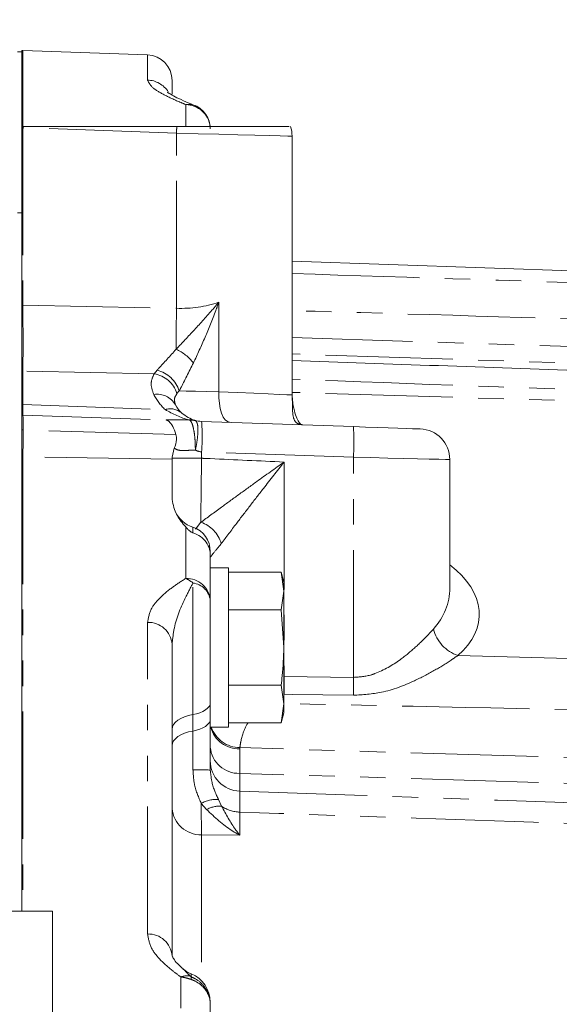
# Model space of a CAD drawing. Units: millimetres. Extents: x 11 to 1180, y 5 to 832.
# Drawn here: x 138 to 164, y 267 to 316 of the extents above; entities that cross this region are included whole.
import ezdxf

# ---------------------------------------------------------------- set-up
doc = ezdxf.new("R2010")
doc.units = ezdxf.units.MM
doc.linetypes.add('PHANTOM', pattern=[12.7, 6.35, -1.27, 1.27, -1.27, 1.27, -1.27])
doc.layers.add('SLD-0', color=7, linetype='Continuous')
doc.styles.add('SLDTEXTSTYLE0', font='TXT', dxfattribs={"width": 0.605})
doc.dimstyles.new('SLDDIMSTYLE1', dxfattribs={"dimtxt": 3, "dimasz": 3, "dimexe": 0, "dimexo": 0.0625, "dimgap": 0.75, "dimtad": 0, "dimdec": 1, "dimlfac": 2, "dimrnd": 1e-09, "dimzin": 12, "dimdsep": 46, "dimtxsty": 'SLDTEXTSTYLE0', "dimsah": 1, "dimcen": 0.09, "dimadec": 0, "dimazin": 0, "dimtfac": 1, "dimtdec": 3, "dimtofl": 0, "dimtmove": 0, "dimatfit": 3, "dimfxl": 0, "dimfrac": 2, "dimtolj": 1, "dimtzin": 12, "dimarcsym": 0})
doc.dimstyles.new('SLDDIMSTYLE2', dxfattribs={"dimtxt": 3, "dimasz": 3, "dimexe": 0, "dimexo": 0.0625, "dimgap": 0.75, "dimtad": 0, "dimdec": 1, "dimlfac": 2, "dimrnd": 1e-09, "dimzin": 4, "dimdsep": 46, "dimtxsty": 'SLDTEXTSTYLE0', "dimsah": 1, "dimcen": 0.09, "dimadec": 0, "dimazin": 0, "dimtfac": 1, "dimtdec": 3, "dimtofl": 0, "dimtmove": 0, "dimatfit": 3, "dimfxl": 0, "dimfrac": 2, "dimtolj": 1, "dimtzin": 12, "dimarcsym": 0})

# ---------------------------------------------------------------- blocks, each defined once
blk = doc.blocks.new('*D70')
at = {"layer": 'SLD-0'}
for p, q in [((74.527, 355.668), (74.527, 430.909)), ((216.445, 310.185), (216.445, 430.909)), ((74.527, 427.734), (138.743, 427.734)), ((216.445, 427.734), (152.229, 427.734))]:
    blk.add_line(p, q, dxfattribs=at)
for points in [[(74.527, 427.734), (77.527, 427.272), (77.527, 428.195)], [(216.445, 427.734), (213.445, 428.195), (213.445, 427.272)]]:
    blk.add_solid(points, dxfattribs=at)
at = {"layer": 'SLD-0', "insert": (140.331, 429.3), "char_height": 3, "attachment_point": 1, "style": 'SLDTEXTSTYLE0'}
blk.add_mtext('283.8', dxfattribs=at)
blk = doc.blocks.new('*D71')
at = {"layer": 'SLD-0'}
for p, q in [((74.527, 355.668), (74.527, 446.811)), ((243.045, 281.375), (243.045, 446.811)), ((74.527, 443.636), (152.043, 443.636)), ((243.045, 443.636), (165.529, 443.636))]:
    blk.add_line(p, q, dxfattribs=at)
for points in [[(74.527, 443.636), (77.527, 443.175), (77.527, 444.098)], [(243.045, 443.636), (240.045, 444.098), (240.045, 443.175)]]:
    blk.add_solid(points, dxfattribs=at)
at = {"layer": 'SLD-0', "insert": (153.631, 445.202), "char_height": 3, "attachment_point": 1, "style": 'SLDTEXTSTYLE0'}
blk.add_mtext('337.0', dxfattribs=at)

msp = doc.modelspace()

# ---------------------------------------------------------------- linework, layer by layer
at = {"color": 7, "linetype": 'Continuous', "lineweight": 15}
for p, q in [((137.674088, 314.716332), (137.464533, 314.716332)), ((137.674088, 310.993326), (137.674088, 314.789698)), ((143.941404, 314.571765), (137.72727, 314.788767)), ((145.167084, 313.30254), (145.167084, 312.606954)), ((137.674088, 310.993326), (137.729125, 310.993326)), ((137.674088, 310.939179), (137.674088, 310.993326)), ((137.674088, 302.088436), (137.674088, 310.939179)), ((137.729125, 310.993326), (145.398119, 310.993326)), ((151.148783, 297.61386), (151.148783, 310.521849)), ((173.368702, 303.511143), (151.148783, 304.28708)), ((137.674088, 297.13313), (137.674088, 298.803051)), ((137.674088, 297.13313), (137.674088, 296.612956)), ((137.674088, 295.868673), (137.674088, 296.612956)), ((146.637896, 296.299671), (154.205428, 296.03541)), ((145.167084, 294.512921), (145.276109, 294.961483)), ((137.674088, 271.880126), (137.674088, 294.52955)), ((145.167084, 294.512921), (145.167084, 294.408836)), ((145.167084, 292.395812), (145.167084, 294.408836)), ((159.010084, 287.985136), (159.010084, 294.395917)), ((147.072086, 289.81438), (147.072086, 289.637816)), ((147.072086, 289.637816), (147.072086, 287.370885)), ((147.986488, 288.990577), (147.072086, 288.990577)), ((147.986488, 288.990577), (147.986488, 281.053076)), ((147.986488, 288.774603), (150.601769, 288.774603)), ((150.736483, 288.271826), (150.601769, 288.774603)), ((150.601769, 288.774603), (150.736483, 287.836407)), ((150.736483, 287.836407), (150.736483, 288.271826)), ((150.736483, 287.836407), (150.601769, 286.898215)), ((150.736483, 285.021825), (150.736483, 287.836407)), ((147.072086, 287.370885), (147.072086, 282.283489)), ((147.986488, 286.898215), (150.601769, 286.898215)), ((150.601769, 286.898215), (150.736483, 285.021825)), ((145.167084, 285.18069), (145.167084, 269.641679)), ((150.736483, 282.207244), (150.736483, 285.021825)), ((147.986488, 283.145438), (150.601769, 283.145438)), ((150.601769, 283.145438), (150.736483, 282.207244)), ((147.072086, 282.283489), (147.072086, 281.46484)), ((150.736483, 282.207244), (150.601769, 281.26905)), ((150.736483, 281.771826), (150.736483, 282.207244)), ((147.072086, 281.46484), (147.072086, 281.053076)), ((150.601769, 281.26905), (150.736483, 281.771826)), ((147.072086, 281.053076), (147.986488, 281.053076)), ((147.986488, 281.26905), (150.601769, 281.26905)), ((139.210785, 271.880126), (75.710785, 271.880126)), ((139.210785, 271.880126), (139.210785, 263.942626)), ((147.072086, 267.332543), (147.072086, 267.231451)), ((147.072086, 267.231451), (147.072086, 266.519164))]:
    msp.add_line(p, q, dxfattribs=at)
at = {"color": 8, "linetype": 'PHANTOM', "lineweight": 0}
for p, q in [((137.72727, 314.788767), (137.72727, 310.993326)), ((143.941404, 313.317203), (143.941404, 314.571765)), ((145.846406, 311.033995), (145.846406, 312.091664)), ((146.094838, 312.126283), (146.20618, 312.077009)), ((146.20618, 312.077009), (146.20618, 312.086941)), ((137.72727, 310.939179), (137.674088, 310.939179)), ((137.72727, 310.939179), (137.72727, 302.088436)), ((145.388098, 310.671654), (137.72727, 310.939179)), ((145.388098, 301.93504), (145.388098, 310.671654)), ((137.464533, 306.701527), (137.674088, 306.701527)), ((137.72727, 302.088436), (137.674088, 302.088436)), ((137.72727, 302.088436), (145.388098, 301.93504)), ((147.497619, 302.240853), (147.497619, 297.773913)), ((182.535121, 299.44988), (151.148783, 300.486297)), ((184.549021, 298.557062), (151.148783, 299.659976)), ((137.72727, 298.80225), (137.72727, 297.132329)), ((144.268701, 298.671269), (137.72727, 298.80225)), ((144.268701, 298.671269), (144.418234, 298.850045)), ((145.523163, 297.815283), (145.410748, 297.68581)), ((184.549021, 296.735325), (151.148783, 297.741943)), ((137.72727, 297.132329), (144.819306, 296.884672)), ((137.727613, 296.612014), (144.864747, 296.366983)), ((145.361142, 295.647387), (137.740629, 295.867928)), ((146.637896, 294.776601), (146.637896, 294.457731)), ((154.205428, 294.512336), (146.637896, 294.776601)), ((137.72727, 294.52875), (137.72727, 271.880126)), ((145.167084, 294.408836), (137.72727, 294.52875)), ((145.167084, 294.457731), (146.637896, 294.457731)), ((150.749119, 294.270255), (150.749119, 283.573488)), ((154.205428, 283.531396), (154.205428, 294.512336)), ((146.339299, 290.91498), (146.604555, 291.267165)), ((145.846406, 288.466279), (145.846406, 291.033366)), ((146.20618, 290.744615), (146.20618, 291.018379)), ((146.20618, 281.675312), (146.20618, 288.238295)), ((143.941404, 270.737074), (143.941404, 286.276086)), ((150.749119, 283.573488), (154.205428, 283.531396)), ((146.20618, 280.856662), (146.20618, 281.675312)), ((148.542898, 279.96615), (148.542898, 278.746056)), ((176.112728, 279.198189), (148.545431, 280.029014)), ((148.542898, 278.746056), (148.542898, 277.85558)), ((176.121311, 277.914895), (148.542898, 278.746056)), ((147.483544, 277.4433), (147.630284, 277.11387)), ((146.885188, 276.941792), (146.617638, 277.246817)), ((148.542898, 276.816833), (148.542898, 275.662823)), ((146.637896, 275.686634), (146.637896, 268.397852)), ((148.542898, 275.662823), (146.637896, 275.686634)), ((145.601274, 267.036748), (145.601274, 268.596301)), ((146.119589, 268.597969), (146.119589, 268.745329))]:
    msp.add_line(p, q, dxfattribs=at)
at = {"color": 8, "linetype": 'PHANTOM', "lineweight": 0, "flags": 128}
for points in [[(151.148783, 310.521849), (151.12769, 310.522397), (150.939541, 310.527292), (150.562214, 310.537104), (150.008114, 310.551514), (149.295444, 310.570047), (148.447597, 310.592093), (147.492433, 310.616934), (146.46131, 310.643748), (145.388098, 310.671654)], [(145.523163, 297.815283), (145.875843, 297.807895), (146.333279, 297.79831), (146.880033, 297.786855), (147.497619, 297.773913)], [(148.036221, 296.250843), (147.922883, 296.2836), (147.81584, 296.372645), (147.719124, 296.514624), (147.636401, 296.704163), (147.570783, 296.93411), (147.524754, 297.195778), (147.500055, 297.47928), (147.497619, 297.773913)], [(147.497619, 297.773913), (148.42316, 297.733341), (149.248892, 297.697142), (149.949403, 297.666435), (150.503146, 297.642161), (150.893079, 297.625069), (151.107194, 297.615682), (151.148783, 297.61386)], [(159.010084, 294.395917), (158.972608, 294.396826), (158.788579, 294.401285), (158.456521, 294.409328), (157.986762, 294.420712), (157.393919, 294.435077), (156.696448, 294.451979), (155.916045, 294.470888), (155.077005, 294.491217), (154.205428, 294.512336)], [(159.411596, 284.622979), (173.217686, 284.267188), (175.628031, 284.204841)], [(154.204564, 282.64027), (151.158573, 282.684247), (150.748292, 282.690144)], [(146.20618, 281.675312), (146.38819, 281.714373), (146.555992, 281.767233), (146.70551, 281.832612), (146.833131, 281.908923), (146.93574, 281.994317), (147.010872, 282.086721), (147.056686, 282.183897), (147.072086, 282.283489)], [(145.167084, 280.945499), (145.185562, 281.065007), (145.24054, 281.181619), (145.330699, 281.292504), (145.453835, 281.394976), (145.606974, 281.486551), (145.786399, 281.565004), (145.987758, 281.628438), (146.20618, 281.675312)], [(146.20618, 280.856662), (146.38819, 280.895724), (146.555992, 280.948584), (146.70551, 281.013963), (146.833131, 281.090275), (146.93574, 281.175668), (147.010872, 281.268072), (147.056686, 281.365248), (147.072086, 281.46484)], [(145.167084, 280.12685), (145.185562, 280.246359), (145.24054, 280.36297), (145.330699, 280.473855), (145.453835, 280.576329), (145.606974, 280.667902), (145.786399, 280.746356), (145.987758, 280.809789), (146.20618, 280.856662)]]:
    msp.add_lwpolyline(points, dxfattribs=at)
at = {"color": 7, "linetype": 'Continuous', "lineweight": 15, "flags": 128}
msp.add_lwpolyline([(154.205428, 296.03541), (154.810192, 296.014291), (155.392388, 295.993958), (155.933889, 295.975049), (156.417856, 295.958147), (156.82921, 295.943782), (157.155165, 295.932402), (157.385575, 295.924355), (157.513263, 295.919896), (157.539273, 295.918987)], dxfattribs=at)
at = {"color": 7, "linetype": 'Continuous', "lineweight": 15}
for centre, radius, start, end in [((137.674085, 313.265697), 1.524, 88, 90), ((143.897085, 313.30254), 1.27, 0, 88), ((146.691085, 313.531737), 1.524, 247.1774093, 251.4469955), ((145.802085, 310.882942), 1.27, 0, 71.4469955), ((149.624785, 310.52185), 1.524, 359.9954398, 18.456584), ((152.672785, 297.613858), 1.524, 179.9547439, 185.2972324), ((146.691085, 297.822744), 1.524, 207.2342109, 226.7021764), ((146.691085, 297.822744), 1.524, 255.4121891, 268), ((157.486085, 294.395916), 1.524, 0.1470886, 88), ((146.691085, 292.463174), 1.524, 205.3921426, 251.4469955), ((145.802085, 289.814379), 1.27, 0, 71.4469955), ((146.691085, 270.158115), 1.524, 229.3518871, 247.9756872), ((145.548085, 267.332543), 1.524, 0, 67.9756872)]:
    msp.add_arc(centre, radius, start, end, dxfattribs=at)
at = {"color": 8, "linetype": 'PHANTOM', "lineweight": 0}
for centre, radius, start, end in [((143.903666, 312.04466), 1.273102, 32.6125282, 88.3013504), ((145.994698, 311.308716), 0.796867, 74.6098068, 100.724913), ((145.828237, 310.845035), 1.246762, 6.9706609, 89.1649864), ((145.804131, 310.874414), 1.268021, 5.5187652, 71.5143175), ((100.132661, 312.254355), 37.617606, 357.9964322, 358.0789526), ((102.805807, 312.159213), 42.608266, 357.9992583, 358.432024), ((239.61657, 299.985673), 94.248634, 178.81485311, 180.05611603), ((144.372016, 297.7402), 2.372355, 38.3699187, 65.1766769), ((137.674134, 297.040108), 1.762943, 88.2728327, 90.0015213), ((144.045026, 297.257564), 1.43129, 17.4097377, 81.0092585), ((144.056167, 297.35612), 1.537174, 17.3798767, 76.3765218), ((144.418707, 296.591483), 1.061352, 30.197127, 99.0839177), ((146.735408, 298.91814), 2.794, 207.2342109, 226.7021764), ((137.674134, 295.370187), 1.762943, 88.2728327, 90.0015213), ((137.674154, 295.096395), 1.516561, 87.9799094, 90.002505), ((132.703242, 296.151967), 5.045388, 356.7727319, 5.2315942), ((145.07734, 296.048866), 0.874729, 49.4560794, 107.1567295), ((146.101572, 295.553196), 0.82086, 75.4893382, 94.7878158), ((146.044305, 295.159132), 1.208797, 75.6143912, 90.0097186), ((135.712619, 295.538136), 10.951786, 356.0127069, 3.9872931), ((137.673796, 292.870817), 2.997856, 88.7225602, 89.9944169), ((143.280045, 295.273873), 10.951892, 356.0127359, 3.9872641), ((137.674134, 292.766608), 1.762943, 88.2728327, 90.0015213), ((146.087355, 289.756698), 1.596561, 16.284896, 71.0982496), ((145.889799, 287.281406), 1.185668, 4.3281082, 92.0973987), ((145.297174, 287.20169), 1.37871, 48.7522651, 66.52389), ((146.079738, 287.246165), 1.000155, 7.1634997, 82.737125), ((143.984798, 285.091213), 1.185667, 4.3279808, 92.0974293), ((160.040968, 286.430788), 1.914231, 194.9347836, 250.8049154), ((187.30692, 283.097589), 36.560898, 179.2541817, 180.6385342), ((190.709388, 283.050429), 36.507128, 179.2451282, 180.6437342), ((148.503257, 281.4211), 1.45549, 194.6463503, 271.5606593), ((148.550163, 281.537233), 1.508226, 198.7240702, 269.8202233), ((148.49083, 280.167904), 1.422801, 184.3279374, 272.0972351), ((148.59562, 279.378201), 1.523534, 180.0149436, 268.0168591), ((146.379265, 264.000025), 14.926726, 87.3396712, 90.6643974), ((147.35984, 275.982188), 1.466339, 85.160625, 120.4083986), ((146.585839, 277.108494), 1.422813, 184.3284074, 272.0967651), ((147.566451, 275.691104), 1.424198, 87.4311414, 118.5775903), ((148.582147, 278.487891), 1.671519, 235.2874126, 268.6544964), ((143.984798, 269.552201), 1.185667, 4.3279808, 92.0974293), ((145.902142, 267.786722), 0.863677, 78.6264254, 110.3868493), ((145.667921, 268.533348), 0.456268, 351.8578787, 8.1421213)]:
    msp.add_arc(centre, radius, start, end, dxfattribs=at)
for centre, major_axis, ratio, start_param, end_param in [((137.674085, 302.092165), (-0.030531, 3.811375), 0.013946043, 3.670736089, 4.711299283), ((145.179785, 307.668934), (5.264145, -3.047108), 0.923448887, 5.23818481, 5.602077031), ((137.674085, 300.425018), (-0.053189, 3.81418), 0.003775764, 3.166385039, 3.670612334), ((146.691085, 297.822744), (0, 3.048), 0.5, 2.899181109, 3.106686069), ((153.978499, 286.933764), (6.498217, -0.399423), 0.583839956, 5.737397792, 7.00502722), ((154.031685, 288.248239), (4.955768, -0.624387), 0.759406504, 5.796915373, 6.378574137), ((150.828899, 279.873653), (2.284529, -0.140422), 0.583839956, 3.130384961, 3.177463903), ((146.691085, 278.973819), (0.019036, 3.81006), 0.019086739, 2.04132709, 2.611604247)]:
    msp.add_ellipse(centre, major_axis=major_axis, ratio=ratio, start_param=start_param, end_param=end_param, dxfattribs=at)
for points, knots in [([(145.846406, 312.091664), (145.742912, 312.135643), (145.367524, 312.29516), (144.780728, 312.568196), (144.120362, 312.945484), (144.005879, 313.183281), (143.941404, 313.317203)], [0, 0, 0, 0, 0.102516756, 0.371844856, 0.646235995, 1, 1, 1, 1]), ([(151.148783, 303.669912), (157.25091, 303.471401), (165.132693, 303.214995), (173.014493, 302.957608), (174.794154, 302.899492)], [0, 0, 0, 0, 0.774206294, 1, 1, 1, 1]), ([(145.367982, 299.893365), (145.669936, 300.213772), (146.277508, 300.858474), (147.000481, 301.657086), (147.399857, 302.124643), (147.495768, 302.238654), (147.497619, 302.240853)], [0, 0, 0, 0, 0.428207746, 0.861610111, 0.997330451, 1, 1, 1, 1]), ([(147.497619, 302.240853), (147.496471, 302.237715), (147.445149, 302.09734), (147.225649, 301.50561), (146.815872, 300.467683), (146.42762, 299.633255), (146.231988, 299.212807)], [0, 0, 0, 0, 0.0029746732, 0.133067503, 0.5631732409, 1, 1, 1, 1]), ([(175.961928, 301.089794), (173.79301, 301.154152), (165.521967, 301.399577), (157.250914, 301.641168), (151.148783, 301.819407)], [0, 0, 0, 0, 0.262230331, 1, 1, 1, 1]), ([(144.418234, 298.850045), (144.448973, 298.883443), (144.72259, 299.180718), (145.064492, 299.558248), (145.367982, 299.893365)], [0, 0, 0, 0, 0.112344727, 1, 1, 1, 1]), ([(146.231988, 299.212807), (146.006606, 298.767271), (145.753295, 298.266527), (145.546016, 297.860093), (145.523163, 297.815283)], [0, 0, 0, 0, 0.889746778, 1, 1, 1, 1]), ([(144.25114, 297.639523), (144.181894, 297.834245), (144.057642, 298.183644), (144.203937, 298.52164), (144.268701, 298.671269)], [0, 0, 0, 0, 0.55730528, 1, 1, 1, 1]), ([(184.549021, 297.179435), (179.517744, 297.362135), (168.384317, 297.766419), (157.250918, 298.172256), (151.148783, 298.394692)], [0, 0, 0, 0, 0.451907336, 1, 1, 1, 1]), ([(145.410748, 297.68581), (145.358463, 297.604824), (145.240482, 297.422078), (145.301858, 297.23146), (145.336034, 297.125318)], [0, 0, 0, 0, 0.4431653945, 1, 1, 1, 1]), ([(151.686536, 296.123371), (151.588176, 296.139447), (151.470328, 296.158708), (151.291506, 296.281406), (151.15049, 296.598992), (151.189892, 297.041138), (151.159461, 297.366479), (151.149662, 297.471245)], [0, 0, 0, 0, 0.122238521, 0.146456586, 0.363171751, 0.794929619, 1, 1, 1, 1]), ([(146.033058, 296.371192), (146.029006, 296.372023), (145.602448, 296.459477), (145.209009, 296.673089), (144.819306, 296.884672)], [0, 0, 0, 0, 0.0094984119, 1, 1, 1, 1]), ([(144.864747, 296.366983), (144.9451, 296.366935), (145.314067, 296.366716), (145.723686, 296.367397), (146.0441, 296.367929)], [0, 0, 0, 0, 0.217777154, 1, 1, 1, 1]), ([(146.0441, 296.367929), (146.043741, 296.368115), (146.04154, 296.369255), (146.036923, 296.37031), (146.033058, 296.371192)], [0, 0, 0, 0, 0.162903546, 1, 1, 1, 1]), ([(146.325255, 294.863862), (146.325278, 294.866631), (146.325353, 294.875511), (146.325514, 294.908263), (146.325217, 295.108843), (146.307912, 295.471852), (146.246732, 295.906203), (146.156827, 296.23606), (146.081701, 296.323943), (146.0441, 296.367929)], [0, 0, 0, 0, 0.003887089, 0.012465333, 0.045974453, 0.285720794, 0.523965659, 0.761738093, 1, 1, 1, 1]), ([(146.307247, 296.347872), (146.318349, 296.344056), (146.331788, 296.339437), (146.342724, 296.331422), (146.344626, 296.330028)], [0, 0, 0, 0, 0.826079559, 1, 1, 1, 1]), ([(146.325255, 294.863862), (146.325959, 294.867041), (146.327877, 294.875698), (146.334844, 294.907631), (146.376215, 295.102674), (146.435304, 295.456278), (146.463978, 295.879209), (146.438247, 296.200701), (146.375855, 296.286889), (146.344626, 296.330028)], [0, 0, 0, 0, 0.004577367, 0.012466007, 0.04597466, 0.285719891, 0.523959958, 0.76173136, 1, 1, 1, 1]), ([(137.740629, 295.867928), (137.7401, 295.737898), (137.738119, 295.25046), (137.733038, 294.808927), (137.727887, 294.558727), (137.72727, 294.52875)], [0, 0, 0, 0, 0.242553312, 0.909245973, 1, 1, 1, 1]), ([(146.325255, 294.863862), (146.169517, 294.859069), (145.85236, 294.849308), (145.479647, 294.834471), (145.340822, 294.9211), (145.276109, 294.961483)], [0, 0, 0, 0, 0.339959325, 0.692321422, 1, 1, 1, 1]), ([(146.637896, 294.457731), (146.630811, 294.030836), (146.616638, 293.176892), (146.604939, 292.038466), (146.60468, 291.519316), (146.604555, 291.267165)], [0, 0, 0, 0, 0.339548058, 0.6792192, 1, 1, 1, 1]), ([(146.604555, 291.267165), (146.93242, 291.509399), (147.502913, 291.930892), (148.483126, 292.642506), (149.523464, 293.393221), (150.292432, 293.94429), (150.746377, 294.268298), (150.749119, 294.270255)], [0, 0, 0, 0, 0.281809587, 0.490354488, 0.699155268, 0.998182907, 1, 1, 1, 1]), ([(146.637896, 294.457731), (146.782626, 294.451198), (148.153063, 294.389338), (149.523453, 294.326477), (150.749119, 294.270255)], [0, 0, 0, 0, 0.105608833, 1, 1, 1, 1]), ([(150.749119, 294.270255), (150.747038, 294.267605), (150.402508, 293.828932), (149.81995, 293.082696), (149.033352, 292.066311), (148.293759, 291.102889), (147.865805, 290.532308), (147.61986, 290.204395)], [0, 0, 0, 0, 0.001817386, 0.300856187, 0.509655481, 0.718198527, 1, 1, 1, 1]), ([(147.61986, 290.204395), (147.464667, 290.013139), (147.161603, 289.639651), (147.10144, 289.563455), (147.072086, 289.526277)], [0, 0, 0, 0, 0.512079757, 1, 1, 1, 1]), ([(143.941404, 286.276086), (143.985028, 286.51307), (144.065291, 286.949094), (144.565484, 287.532037), (145.156675, 288.025224), (145.623844, 288.32396), (145.846406, 288.466279)], [0, 0, 0, 0, 0.286822368, 0.527721174, 0.775004094, 1, 1, 1, 1]), ([(146.20618, 288.238295), (146.087712, 288.011959), (145.73818, 287.344164), (145.278265, 286.276995), (145.195063, 285.456577), (145.167084, 285.18069)], [0, 0, 0, 0, 0.253894336, 0.749103137, 1, 1, 1, 1]), ([(154.205428, 283.531396), (154.51239, 283.555103), (154.879521, 283.583457), (155.689114, 283.858959), (156.463801, 284.328554), (157.309361, 285.03208), (157.841288, 285.556137), (158.106946, 285.845472), (158.1914, 285.937453)], [0, 0, 0, 0, 0.170305077, 0.203686989, 0.487710245, 0.695418088, 0.903171836, 1, 1, 1, 1]), ([(159.411596, 284.622979), (159.300903, 284.546719), (158.946496, 284.302555), (158.240607, 283.863082), (157.109836, 283.275768), (155.75861, 282.738647), (154.675736, 282.670097), (154.204564, 282.64027)], [0, 0, 0, 0, 0.0897599798, 0.2873858854, 0.4850930654, 0.7759573039, 1, 1, 1, 1]), ([(175.673747, 281.683701), (174.244446, 281.715657), (165.932028, 281.901506), (157.619604, 282.081609), (150.736483, 282.230743)], [0, 0, 0, 0, 0.171947798, 1, 1, 1, 1]), ([(146.20618, 278.925747), (146.20618, 279.182567), (146.20618, 279.784589), (146.20618, 280.431864), (146.20618, 280.794558), (146.20618, 280.856662)], [0, 0, 0, 0, 0.381409814, 0.894079111, 1, 1, 1, 1]), ([(148.94967, 281.26905), (148.944728, 281.260794), (148.736066, 280.912161), (148.606794, 280.480971), (148.559067, 280.12945), (148.545431, 280.029014)], [0, 0, 0, 0, 0.017030734, 0.719150268, 1, 1, 1, 1]), ([(146.617638, 277.246817), (146.488318, 277.547185), (146.262477, 278.071738), (146.223036, 278.670043), (146.20618, 278.925747)], [0, 0, 0, 0, 0.572618078, 1, 1, 1, 1]), ([(147.072086, 278.910664), (147.09333, 278.701073), (147.14999, 278.142087), (147.355248, 277.712078), (147.483544, 277.4433)], [0, 0, 0, 0, 0.374946786, 1, 1, 1, 1]), ([(148.542898, 277.85558), (148.54232, 277.822933), (148.541136, 277.756111), (148.541084, 277.411464), (148.542287, 277.016924), (148.542898, 276.816833)], [0, 0, 0, 0, 0.320092442, 0.655184502, 1, 1, 1, 1]), ([(148.542898, 277.85558), (156.157214, 277.590906), (165.350021, 277.271364), (174.542821, 276.952994), (176.121311, 276.898327)], [0, 0, 0, 0, 0.828290639, 1, 1, 1, 1]), ([(148.542898, 275.662823), (148.540824, 275.663924), (148.406432, 275.735281), (147.828777, 276.062118), (147.295468, 276.559302), (146.885188, 276.941792)], [0, 0, 0, 0, 0.003602358, 0.233460206, 1, 1, 1, 1]), ([(147.630284, 277.11387), (147.855822, 276.703172), (148.148881, 276.169522), (148.467443, 275.757122), (148.541601, 275.664443), (148.542898, 275.662823)], [0, 0, 0, 0, 0.7664617536, 0.995917459, 1, 1, 1, 1]), ([(176.121311, 275.865215), (172.136801, 276.002305), (162.943981, 276.318591), (153.751191, 276.636639), (148.542898, 276.816833)], [0, 0, 0, 0, 0.4334372069, 1, 1, 1, 1]), ([(145.601274, 268.596301), (145.464441, 268.696267), (145.094434, 268.966582), (144.569963, 269.435916), (144.066032, 270.050863), (143.984916, 270.497496), (143.941404, 270.737074)], [0, 0, 0, 0, 0.154880194, 0.418805664, 0.68824285, 1, 1, 1, 1]), ([(145.601274, 268.596301), (145.672077, 268.584403), (145.798785, 268.563112), (145.973014, 268.517831), (146.073085, 268.484306), (146.119589, 268.468727)], [0, 0, 0, 0, 0.404024727, 0.723046665, 1, 1, 1, 1]), ([(145.712944, 268.988775), (145.757386, 268.948067), (145.860213, 268.85388), (145.995595, 268.713274), (146.072464, 268.633439)], [0, 0, 0, 0, 0.43220301, 1, 1, 1, 1]), ([(146.072464, 268.633439), (146.078129, 268.627506), (146.086664, 268.618567), (146.101573, 268.606938), (146.11163, 268.601354), (146.116168, 268.599251), (146.118736, 268.598288), (146.119589, 268.597969)], [0, 0, 0, 0, 0.556585136, 0.838677787, 0.909485606, 0.969949991, 1, 1, 1, 1]), ([(146.119589, 268.597969), (146.188102, 268.56768), (146.413374, 268.468091), (146.738891, 268.1958), (147.006723, 267.753334), (147.071674, 267.408919), (147.072079, 267.234393), (147.072086, 267.231451)], [0, 0, 0, 0, 0.12539379, 0.412299761, 0.69983897, 0.994940848, 1, 1, 1, 1]), ([(146.119589, 268.468727), (146.188102, 268.44126), (146.41337, 268.35095), (146.738888, 268.104123), (147.006729, 267.703389), (147.071674, 267.391883), (147.072079, 267.23411), (147.072086, 267.231451)], [0, 0, 0, 0, 0.12539603, 0.412300597, 0.699833498, 0.994940978, 1, 1, 1, 1])]:
    msp.add_open_spline(points, degree=3, knots=knots, dxfattribs=at)
at = {"color": 7, "linetype": 'Continuous', "lineweight": 15}
for points, knots in [([(146.096418, 312.129964), (145.929669, 312.200859), (145.601137, 312.340538), (145.235117, 312.52305), (145.016029, 312.647564), (144.928167, 312.718961), (144.941515, 312.705412), (144.943947, 312.702943)], [0, 0, 0, 0, 0.28348127, 0.558518542, 0.779199331, 0.959771725, 1, 1, 1, 1]), ([(145.398119, 310.993326), (146.059915, 310.993326), (147.383535, 310.993326), (149.117846, 310.993326), (150.375708, 310.993326), (151.0439, 310.993326), (151.004042, 310.993326), (150.990145, 310.993326)], [0, 0, 0, 0, 0.2202697932, 0.4405496354, 0.661024653, 0.8818180564, 1, 1, 1, 1]), ([(137.674088, 298.803051), (137.674088, 299.055737), (137.674088, 299.561077), (137.674088, 300.734587), (137.674088, 301.625068), (137.674088, 302.088436)], [0, 0, 0, 0, 0.324190076, 0.648337665, 1, 1, 1, 1]), ([(184.552239, 298.150503), (178.28585, 298.371434), (167.151322, 298.763999), (156.016883, 299.162606), (151.148783, 299.336881)], [0, 0, 0, 0, 0.562789011, 1, 1, 1, 1]), ([(137.674088, 296.612956), (137.674088, 296.660977), (137.674088, 296.732877), (137.674088, 297.033338), (137.674088, 297.13313)], [0, 0, 0, 0, 0.667871044, 1, 1, 1, 1]), ([(151.681403, 296.12691), (151.663346, 296.128004), (151.604542, 296.131564), (151.610799, 296.138405), (151.540196, 296.183805), (151.413414, 296.377157), (151.282003, 296.723308), (151.192, 297.112165), (151.169377, 297.379363), (151.16168, 297.470269)], [0, 0, 0, 0, 0.059124917, 0.192554221, 0.3522583, 0.511844917, 0.689164747, 0.894248348, 1, 1, 1, 1]), ([(145.645941, 296.71358), (145.858039, 296.562232), (146.072172, 296.409431), (146.305033, 296.348452), (146.307247, 296.347872)], [0, 0, 0, 0, 0.990494836, 1, 1, 1, 1]), ([(145.361142, 295.647387), (145.310857, 295.78883), (145.210386, 296.071439), (145.03653, 296.286124), (144.922981, 296.353232), (144.874156, 296.36527), (144.865597, 296.366828), (144.864747, 296.366983)], [0, 0, 0, 0, 0.362537391, 0.724365161, 0.951561961, 0.995194017, 1, 1, 1, 1]), ([(137.674088, 294.52955), (137.674088, 294.779293), (137.674088, 295.153066), (137.674088, 295.690376), (137.674088, 295.868673)], [0, 0, 0, 0, 0.668166686, 1, 1, 1, 1]), ([(145.276109, 294.961483), (145.329987, 295.099345), (145.412258, 295.309858), (145.374257, 295.560788), (145.361142, 295.647387)], [0, 0, 0, 0, 0.654885427, 1, 1, 1, 1]), ([(145.846406, 291.033366), (145.684152, 291.228298), (145.318359, 291.667762), (145.221166, 292.135531), (145.167084, 292.395812)], [0, 0, 0, 0, 0.443567782, 1, 1, 1, 1]), ([(145.846406, 291.033366), (145.875639, 291.000375), (145.930445, 290.938524), (146.014327, 290.857744), (146.089723, 290.800658), (146.149436, 290.765162), (146.188353, 290.75107), (146.20618, 290.744615)], [0, 0, 0, 0, 0.340038648, 0.637507275, 0.798879972, 0.907873099, 1, 1, 1, 1]), ([(146.20618, 290.744615), (146.336897, 290.690884), (146.598314, 290.58343), (146.888503, 290.283191), (147.041957, 289.957454), (147.07178, 289.733642), (147.072076, 289.640995), (147.072086, 289.637816)], [0, 0, 0, 0, 0.2691766029, 0.5383196228, 0.8084756147, 0.993428551, 1, 1, 1, 1]), ([(150.736483, 285.021825), (150.721774, 284.552114), (150.702119, 283.924431), (150.621946, 283.302069), (150.601769, 283.145438)], [0, 0, 0, 0, 0.748326683, 1, 1, 1, 1]), ([(147.072086, 281.46484), (147.072086, 280.961608), (147.072086, 280.147438), (147.072086, 279.252462), (147.072086, 278.910664)], [0, 0, 0, 0, 0.618091453, 1, 1, 1, 1]), ([(145.717191, 268.99371), (145.640399, 269.060512), (145.453477, 269.22312), (145.269562, 269.446103), (145.170913, 269.626143), (145.169875, 269.639977), (145.169387, 269.646483)], [0, 0, 0, 0, 0.201132717, 0.489590143, 0.759943564, 1, 1, 1, 1])]:
    msp.add_open_spline(points, degree=3, knots=knots, dxfattribs=at)

# ---------------------------------------------------------------- dimensions: what is measured, and where the dimension line sits
at = {"layer": 'SLD-0'}
for base, p1, dimstyle, picture, middle in [((74.527035, 443.636339), (243.045235, 280.104519), 'SLDDIMSTYLE2', '*D71', (158.786135, 443.636339)), ((74.527035, 427.733712), (216.444885, 308.914521), 'SLDDIMSTYLE1', '*D70', (145.48596, 427.733712))]:
    dim = msp.add_linear_dim(base=base, p1=p1, p2=(74.527035, 354.398072), angle=0, dimstyle=dimstyle, dxfattribs=at)
    dim.commit()
    dim.dimension.update_dxf_attribs({"geometry": picture, "text_midpoint": middle, "dimtype": 160})

doc.saveas('drawing.dxf')
